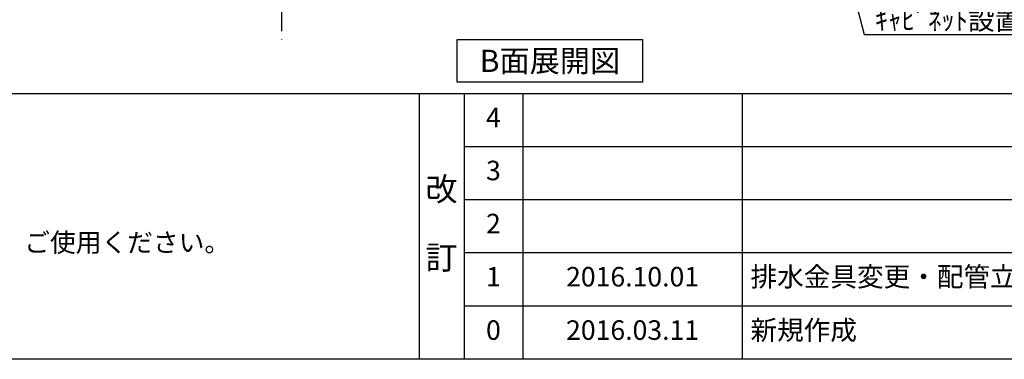
# Model space of a CAD drawing. Extents: x 28111 to 54267, y -21830 to -13430.
# Drawn here: x 45077 to 48104, y -21830 to -20786 of the extents above; entities that cross this region are included whole.
import ezdxf

# ---------------------------------------------------------------- set-up
doc = ezdxf.new("R2010")
doc.units = 0
doc.header["$LTSCALE"] = 50
doc.header["$MEASUREMENT"] = 0
doc.linetypes.add('CENTER', pattern=[2, 1.25, -0.25, 0.25, -0.25])
doc.layers.get('0').update_dxf_attribs({"linetype": 'CONTINUOUS'})
for name, color, linetype in [('111-壁仕上', 3, 'CONTINUOUS'), ('160-文字', 254, 'CONTINUOUS'), ('190-図面外枠', 5, 'CONTINUOUS'), ('191-図面内枠', 4, 'CONTINUOUS')]:
    doc.layers.add(name, color=color, linetype=linetype)
doc.styles.add('KH001', font='txt')
doc.dimstyles.new('KH1xx030', dxfattribs={"dimscale": 30, "dimtxt": 2, "dimasz": 0.6, "dimexe": 0.3, "dimexo": 1.2, "dimgap": 0.5, "dimtad": 3, "dimdec": 1, "dimdsep": 46, "dimlunit": 6, "dimtxsty": 'KH001', "dimblk": 'DOT', "dimcen": 1, "dimdle": 1, "dimclrd": 256, "dimclre": 256, "dimclrt": 256, "dimadec": 0, "dimazin": 0, "dimtfac": 1, "dimtdec": 1, "dimtix": 1, "dimtmove": 2, "dimatfit": 3, "dimldrblk": 'CLOSEDBLANK', "dimfxl": 1, "dimtolj": 1, "dimtzin": 0, "dimlwd": -1, "dimlwe": -1, "dimarcsym": 0})

# ---------------------------------------------------------------- blocks, each defined once
blk = doc.blocks.new('_ClosedBlank')
at = {"color": 0, "linetype": 'ByBlock', "lineweight": -2}
for p, q in [((-1, 0.17), (0, 0)), ((-1, 0.17), (-1, -0.17)), ((0, 0), (-1, -0.17))]:
    blk.add_line(p, q, dxfattribs=at)
blk = doc.blocks.new('_Dot')
at = {"color": 0, "linetype": 'ByBlock', "lineweight": -2}
blk.add_line((-0.5, 0), (-1, 0), dxfattribs=at)
at = {"color": 0, "linetype": 'ByBlock', "const_width": 0.5}
blk.add_lwpolyline([(-0.25, 0, 1), (0.25, 0, 1)], format="xyb", close=True, dxfattribs=at)

msp = doc.modelspace()

# ---------------------------------------------------------------- linework, layer by layer
at = {"layer": '111-壁仕上', "color": 253, "linetype": 'CENTER', "ltscale": 2}
msp.add_line((45882.11, -16895.65), (45882.11, -20846.64), dxfattribs=at)
at = {"layer": '160-文字'}
msp.add_lwpolyline([(46422.11, -20847.15), (46992.14, -20847.15), (46992.14, -20977.58), (46422.11, -20977.58)], close=True, dxfattribs=at)
at = {"layer": '190-図面外枠'}
msp.add_line((54233.37, -21829.6), (42084.55, -21829.6), dxfattribs=at)
at = {"layer": '191-図面内枠'}
for p, q in [((42084.55, -21012.67), (54233.37, -21012.67)), ((46304.81, -21012.67), (46304.81, -21829.6)), ((46442.92, -21012.67), (46442.92, -21829.6)), ((46623.89, -21012.67), (46623.89, -21829.6)), ((47298.53, -21012.67), (47298.53, -21829.6)), ((46442.92, -21175.6), (50927.33, -21175.6)), ((46442.92, -21338.6), (50927.33, -21338.6)), ((46442.92, -21501.6), (50927.33, -21501.6)), ((46442.92, -21665.6), (50927.33, -21665.6))]:
    msp.add_line(p, q, dxfattribs=at)

# ---------------------------------------------------------------- texts
at = {"layer": '160-文字', "style": 'KH001'}
msp.add_text('4、本図は、天井高2400想定で記載されておりますが、各物件ごとに高さ調整し、ご使用ください。', height=58, dxfattribs=at).set_placement((42180.95, -21499.53))
for s, insert, char_height, attachment_point in [('\\A1;IHｸｯｷﾝｸﾞﾋｰﾀｰ用ｺﾝｾﾝﾄ\\P単相200V 30A 接地極付露出型 専用回路\\Pｷｬﾋﾞﾈｯﾄ設置後、背板に取付', (47706.05, -20816.61), 60, 7), ('{\\fArial|b0|i0|c0|p32;B}面展開図', (46707.13, -20912.36), 68, 5)]:
    msp.add_mtext(s, dxfattribs=dict(at, insert=insert, char_height=char_height, attachment_point=attachment_point))
for s, insert, char_height, attachment_point, line_spacing_factor in [('4', (46533.4, -21094.17), 60, 5, 0.876232), ('3', (46533.4, -21257.1), 60, 5, 0.876232), ('改\\P\\P訂', (46373.86, -21421.13), 72, 5, 0.876232), ('2', (46533.4, -21420.1), 60, 5, 0.876232), ('1', (46533.4, -21583.6), 60, 5, 0.876232), ('{2016.10.01}', (46961.21, -21583.6), 60, 5, 0.876232), ('{排水金具変更・配管立ち上げ位置変更}', (47323.84, -21583.6), 60, 4, 0.8), ('新規作成', (47323.84, -21747.6), 60, 4, 0.876232), ('0', (46533.4, -21747.6), 60, 5, 0.876232), ('2016.03.11', (46961.21, -21747.6), 60, 5, 0.876232)]:
    msp.add_mtext(s, dxfattribs=dict(at, insert=insert, char_height=char_height, attachment_point=attachment_point, line_spacing_factor=line_spacing_factor))

# ---------------------------------------------------------------- leaders
at = {"layer": '160-文字', "annotation_type": 0, "has_hookline": 1, "hookline_direction": 0, "text_width": 1397.06}
msp.add_leader([(47286.41, -19334.78), (47673.05, -20831.61), (47691.05, -20831.61)], dimstyle='KH1xx030', override={"dimgap": 0.5, "dimtad": 1}, dxfattribs=at)

doc.saveas('drawing.dxf')
